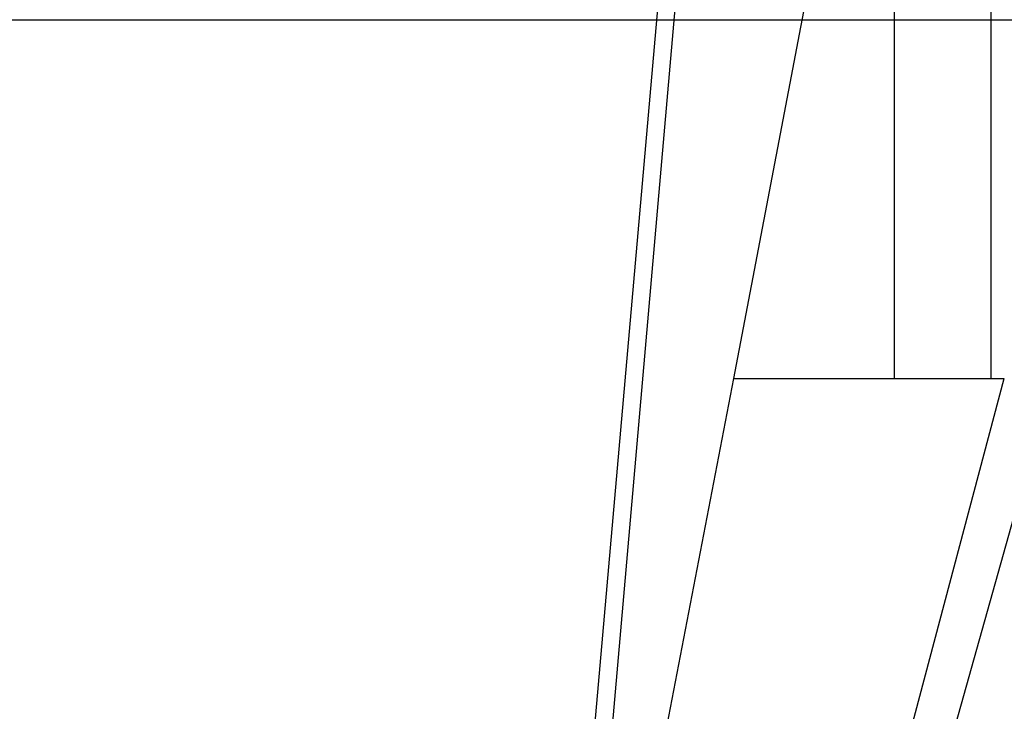
# Model space of a CAD drawing. Extents: x 3.5 to 71.5, y 2.7 to 42.5.
# Drawn here: x 29.1 to 29.1, y 11.9 to 11.9 of the extents above; entities that cross this region are included whole.
import ezdxf

# ---------------------------------------------------------------- set-up
doc = ezdxf.new("R2010")
doc.units = 0
doc.header["$LTSCALE"] = 4.3
doc.linetypes.add('DASHED', pattern=[0.2067, 0.1654, -0.0413])
doc.layers.add('HIDDEN__ANSI_', color=7, linetype='DASHED')
doc.layers.add('VISIBLE__ANSI_', color=7, linetype='CONTINUOUS')

msp = doc.modelspace()

# ---------------------------------------------------------------- linework, layer by layer
at = {"layer": 'HIDDEN__ANSI_'}
for p, q in [((29.085312, 11.98931), (29.075533, 11.877529)), ((29.085714, 11.984102), (29.076351, 11.877084)), ((29.097808, 11.974146), (29.097808, 11.928309)), ((29.085272, 11.928309), (29.093088, 11.969169)), ((29.093088, 11.969169), (29.093088, 11.928309)), ((29.112218, 11.969169), (29.093942, 11.903776)), ((29.080578, 11.903776), (29.085272, 11.928309)), ((29.085272, 11.928309), (29.093088, 11.928309)), ((29.09193, 11.903776), (29.098461, 11.928309)), ((29.093088, 11.928309), (29.097808, 11.928309)), ((29.097808, 11.928309), (29.098461, 11.928309))]:
    msp.add_line(p, q, dxfattribs=at)
at = {"layer": 'VISIBLE__ANSI_'}
msp.add_line((28.857782, 11.945809), (29.165913, 11.945809), dxfattribs=at)

doc.saveas('drawing.dxf')
